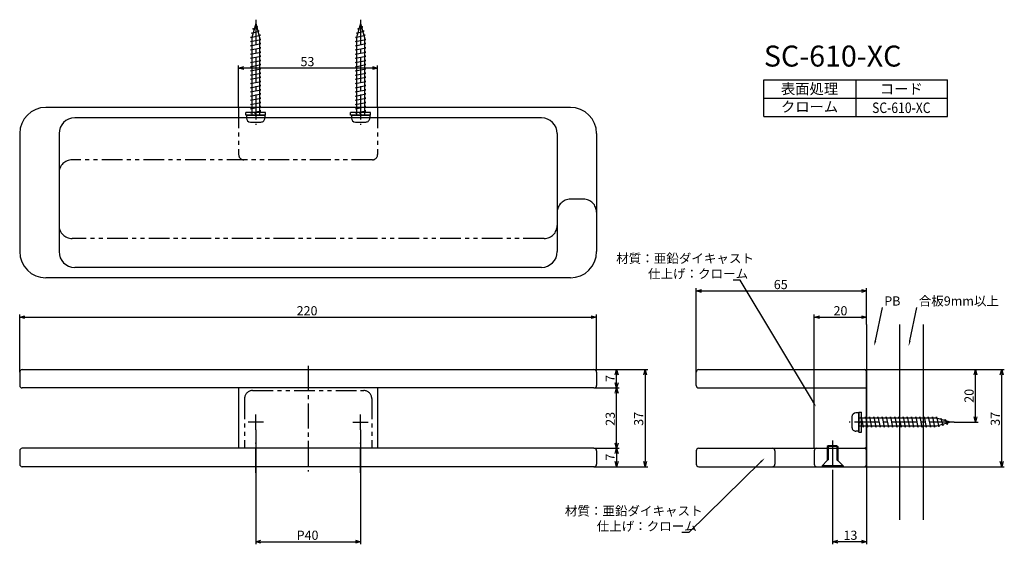
# Model space of a CAD drawing. Extents: x 390 to 766, y -702 to -502.
import ezdxf
from ezdxf.enums import TextEntityAlignment as Align

# ---------------------------------------------------------------- set-up
doc = ezdxf.new("R2010")
doc.units = 0
doc.header["$LTSCALE"] = 0.5
doc.linetypes.add('CENTER2', pattern=[28.575, 19.05, -3.175, 3.175, -3.175])
doc.linetypes.add('PHANTOM2', pattern=[31.75, 15.875, -3.175, 3.175, -3.175, 3.175, -3.175])
doc.layers.get('0').update_dxf_attribs({"linetype": 'CONTINUOUS'})
for name, color, linetype in [('01', 1, 'CONTINUOUS'), ('1CENTER', 7, 'CENTER2'), ('1DIM', 7, 'CONTINUOUS'), ('1HATCH', 7, 'CONTINUOUS'), ('1PHANTOM', 7, 'PHANTOM2'), ('1TEXT', 7, 'CONTINUOUS')]:
    doc.layers.add(name, color=color, linetype=linetype)
doc.styles.get("Standard").update_dxf_attribs({"font": 'txt.shx', "bigfont": 'extfont.shx'})

msp = doc.modelspace()

# ---------------------------------------------------------------- linework, layer by layer
for p, q in [((478.47, -507.52), (481.34, -506.72)), ((480.01, -503.82), (478.51, -509.12)), ((478.92, -505.92), (480.88, -505.12)), ((479.38, -506.07), (478.92, -505.92)), ((480.01, -503.82), (481.51, -509.12)), ((480.88, -505.12), (480.29, -504.81)), ((481.34, -506.72), (480.78, -506.54)), ((518.47, -507.52), (521.34, -506.72)), ((520.02, -503.82), (518.52, -509.12)), ((518.92, -505.92), (520.89, -505.12)), ((519.38, -506.07), (518.92, -505.92)), ((520.02, -503.82), (521.52, -509.12)), ((520.89, -505.12), (520.3, -504.81)), ((521.34, -506.72), (520.79, -506.54)), ((478.01, -509.12), (481.79, -508.32)), ((478.51, -509.22), (478.01, -509.12)), ((478.01, -510.72), (482.01, -509.92)), ((478.94, -507.63), (478.47, -507.52)), ((478.51, -509.12), (478.51, -538.82)), ((481.79, -508.32), (481.25, -508.19)), ((481.51, -509.12), (481.51, -538.82)), ((482.01, -509.92), (481.51, -509.82)), ((518.02, -509.12), (521.79, -508.32)), ((518.52, -509.22), (518.02, -509.12)), ((518.02, -510.72), (522.02, -509.92)), ((518.94, -507.63), (518.47, -507.52)), ((518.52, -509.12), (518.52, -538.82)), ((521.79, -508.32), (521.25, -508.19)), ((521.52, -509.12), (521.52, -538.82)), ((522.02, -509.92), (521.52, -509.82)), ((478.51, -510.82), (478.01, -510.72)), ((478.01, -512.32), (482.01, -511.52)), ((478.51, -512.42), (478.01, -512.32)), ((478.01, -513.92), (482.01, -513.12)), ((478.51, -514.02), (478.01, -513.92)), ((482.01, -511.52), (481.51, -511.42)), ((482.01, -513.12), (481.51, -513.02)), ((518.52, -510.82), (518.02, -510.72)), ((518.02, -512.32), (522.02, -511.52)), ((518.52, -512.42), (518.02, -512.32)), ((518.02, -513.92), (522.02, -513.12)), ((518.52, -514.02), (518.02, -513.92)), ((522.02, -511.52), (521.52, -511.42)), ((522.02, -513.12), (521.52, -513.02)), ((478.01, -515.52), (482.01, -514.72)), ((478.51, -515.62), (478.01, -515.52)), ((478.01, -517.12), (482.01, -516.32)), ((478.51, -517.22), (478.01, -517.12)), ((478.01, -518.72), (482.01, -517.92)), ((482.01, -514.72), (481.51, -514.62)), ((482.01, -516.32), (481.51, -516.22)), ((482.01, -517.92), (481.51, -517.82)), ((518.02, -515.52), (522.02, -514.72)), ((518.52, -515.62), (518.02, -515.52)), ((518.02, -517.12), (522.02, -516.32)), ((518.52, -517.22), (518.02, -517.12)), ((518.02, -518.72), (522.02, -517.92)), ((522.02, -514.72), (521.52, -514.62)), ((522.02, -516.32), (521.52, -516.22)), ((522.02, -517.92), (521.52, -517.82)), ((478.51, -518.82), (478.01, -518.72)), ((478.01, -520.32), (482.01, -519.52)), ((478.51, -520.42), (478.01, -520.32)), ((478.01, -521.92), (482.01, -521.12)), ((478.51, -522.02), (478.01, -521.92)), ((482.01, -519.52), (481.51, -519.42)), ((482.01, -521.12), (481.51, -521.02)), ((518.52, -518.82), (518.02, -518.72)), ((518.02, -520.32), (522.02, -519.52)), ((518.52, -520.42), (518.02, -520.32)), ((518.02, -521.92), (522.02, -521.12)), ((518.52, -522.02), (518.02, -521.92)), ((522.02, -519.52), (521.52, -519.42)), ((522.02, -521.12), (521.52, -521.02)), ((478.01, -523.52), (482.01, -522.72)), ((478.51, -523.62), (478.01, -523.52)), ((478.01, -525.12), (482.01, -524.32)), ((478.51, -525.22), (478.01, -525.12)), ((482.01, -522.72), (481.51, -522.62)), ((482.01, -524.32), (481.51, -524.22)), ((518.02, -523.52), (522.02, -522.72)), ((518.52, -523.62), (518.02, -523.52)), ((518.02, -525.12), (522.02, -524.32)), ((518.52, -525.22), (518.02, -525.12)), ((522.02, -522.72), (521.52, -522.62)), ((522.02, -524.32), (521.52, -524.22)), ((478.01, -526.72), (482.01, -525.92)), ((478.51, -526.82), (478.01, -526.72)), ((478.01, -528.32), (482.01, -527.52)), ((478.51, -528.42), (478.01, -528.32)), ((478.01, -529.92), (482.01, -529.12)), ((482.01, -525.92), (481.51, -525.82)), ((482.01, -527.52), (481.51, -527.42)), ((482.01, -529.12), (481.51, -529.02)), ((518.02, -526.72), (522.02, -525.92)), ((518.52, -526.82), (518.02, -526.72)), ((518.02, -528.32), (522.02, -527.52)), ((518.52, -528.42), (518.02, -528.32)), ((518.02, -529.92), (522.02, -529.12)), ((522.02, -525.92), (521.52, -525.82)), ((522.02, -527.52), (521.52, -527.42)), ((522.02, -529.12), (521.52, -529.02)), ((478.51, -530.02), (478.01, -529.92)), ((478.01, -531.52), (482.01, -530.72)), ((478.51, -531.62), (478.01, -531.52)), ((478.01, -533.12), (482.01, -532.32)), ((478.51, -533.22), (478.01, -533.12)), ((482.01, -530.72), (481.51, -530.62)), ((482.01, -532.32), (481.51, -532.22)), ((518.52, -530.02), (518.02, -529.92)), ((518.02, -531.52), (522.02, -530.72)), ((518.52, -531.62), (518.02, -531.52)), ((518.02, -533.12), (522.02, -532.32)), ((518.52, -533.22), (518.02, -533.12)), ((522.02, -530.72), (521.52, -530.62)), ((522.02, -532.32), (521.52, -532.22)), ((478.01, -534.72), (482.01, -533.92)), ((478.51, -534.82), (478.01, -534.72)), ((478.01, -536.32), (482.01, -535.52)), ((478.51, -536.42), (478.01, -536.32)), ((482.01, -533.92), (481.51, -533.82)), ((482.01, -535.52), (481.51, -535.42)), ((518.02, -534.72), (522.02, -533.92)), ((518.52, -534.82), (518.02, -534.72)), ((518.02, -536.32), (522.02, -535.52)), ((518.52, -536.42), (518.02, -536.32)), ((522.02, -533.92), (521.52, -533.82)), ((522.02, -535.52), (521.52, -535.42)), ((476.51, -538.82), (483.51, -538.82)), ((476.51, -538.82), (476.51, -539.92)), ((478.01, -537.92), (482.01, -537.12)), ((478.51, -538.02), (478.01, -537.92)), ((482.01, -537.12), (481.51, -537.02)), ((483.51, -538.82), (483.51, -539.92)), ((516.52, -538.82), (523.52, -538.82)), ((516.52, -538.82), (516.52, -539.92)), ((518.02, -537.92), (522.02, -537.12)), ((518.52, -538.02), (518.02, -537.92)), ((522.02, -537.12), (521.52, -537.02)), ((523.52, -538.82), (523.52, -539.92)), ((478.01, -541.42), (482.01, -541.42)), ((518.02, -541.42), (522.02, -541.42)), ((710.02, -652.32), (708.92, -652.32)), ((710.02, -652.32), (710.02, -659.32)), ((707.42, -653.82), (707.42, -657.82)), ((739.72, -654.32), (710.02, -654.32)), ((710.82, -654.32), (710.92, -653.82)), ((710.92, -653.82), (711.72, -657.82)), ((712.42, -654.32), (712.52, -653.82)), ((712.52, -653.82), (713.32, -657.82)), ((714.02, -654.32), (714.12, -653.82)), ((714.12, -653.82), (714.92, -657.82)), ((715.62, -654.32), (715.72, -653.82)), ((715.72, -653.82), (716.52, -657.82)), ((717.22, -654.32), (717.32, -653.82)), ((717.32, -653.82), (718.12, -657.82)), ((718.82, -654.32), (718.92, -653.82)), ((718.92, -653.82), (719.72, -657.82)), ((720.42, -654.32), (720.52, -653.82)), ((720.52, -653.82), (721.32, -657.82)), ((722.02, -654.32), (722.12, -653.82)), ((722.12, -653.82), (722.92, -657.82)), ((723.62, -654.32), (723.72, -653.82)), ((723.72, -653.82), (724.52, -657.82)), ((725.22, -654.32), (725.32, -653.82)), ((725.32, -653.82), (726.12, -657.82)), ((726.82, -654.32), (726.92, -653.82)), ((726.92, -653.82), (727.72, -657.82)), ((728.42, -654.32), (728.52, -653.82)), ((728.52, -653.82), (729.32, -657.82)), ((730.02, -654.32), (730.12, -653.82)), ((730.12, -653.82), (730.92, -657.82)), ((731.62, -654.32), (731.72, -653.82)), ((731.72, -653.82), (732.52, -657.82)), ((733.22, -654.32), (733.32, -653.82)), ((733.32, -653.82), (734.12, -657.82)), ((734.82, -654.32), (734.92, -653.82)), ((734.92, -653.82), (735.72, -657.82)), ((736.42, -654.32), (736.52, -653.82)), ((736.52, -653.82), (737.32, -657.82)), ((738.02, -654.32), (738.12, -653.82)), ((738.12, -653.82), (738.92, -657.82)), ((739.62, -654.32), (739.72, -653.82)), ((739.72, -653.82), (740.52, -657.59)), ((745.02, -655.82), (739.72, -654.32)), ((745.02, -655.82), (739.72, -657.32)), ((740.52, -657.59), (740.65, -657.06)), ((741.2, -654.74), (741.32, -654.27)), ((741.32, -654.27), (742.12, -657.14)), ((742.12, -657.14), (742.3, -656.59)), ((742.76, -655.18), (742.92, -654.73)), ((742.92, -654.73), (743.72, -656.69)), ((743.72, -656.69), (744.03, -656.1)), ((710.02, -659.32), (708.92, -659.32)), ((739.72, -657.32), (710.02, -657.32)), ((711.72, -657.82), (711.82, -657.32)), ((713.32, -657.82), (713.42, -657.32)), ((714.92, -657.82), (715.02, -657.32)), ((716.52, -657.82), (716.62, -657.32)), ((718.12, -657.82), (718.22, -657.32)), ((719.72, -657.82), (719.82, -657.32)), ((721.32, -657.82), (721.42, -657.32)), ((722.92, -657.82), (723.02, -657.32)), ((724.52, -657.82), (724.62, -657.32)), ((726.12, -657.82), (726.22, -657.32)), ((727.72, -657.82), (727.82, -657.32)), ((729.32, -657.82), (729.42, -657.32)), ((730.92, -657.82), (731.02, -657.32)), ((732.52, -657.82), (732.62, -657.32)), ((734.12, -657.82), (734.22, -657.32)), ((735.72, -657.82), (735.82, -657.32)), ((737.32, -657.82), (737.42, -657.32)), ((738.92, -657.82), (739.02, -657.32)), ((698.37, -664.82), (698.02, -665.17)), ((698.02, -665.17), (698.02, -670.52)), ((701.67, -664.82), (698.37, -664.82)), ((701.67, -664.82), (702.02, -665.17)), ((702.02, -665.17), (702.02, -670.52)), ((696.02, -672.52), (698.02, -670.52)), ((704.02, -672.52), (702.02, -670.52)), ((704.02, -672.52), (696.02, -672.52)), ((696.02, -672.52), (696.02, -672.82)), ((704.02, -672.82), (696.02, -672.82)), ((704.02, -672.52), (704.02, -672.82))]:
    msp.add_line(p, q)
at = {"linetype": 'BYBLOCK'}
for p, q in [((473.52, -520.82), (475.52, -520.29)), ((475.52, -521.36), (473.52, -520.82)), ((473.52, -520.82), (475.52, -520.82)), ((524.52, -520.29), (526.52, -520.82)), ((526.52, -520.82), (524.52, -521.36)), ((526.52, -520.82), (524.52, -520.82)), ((648.02, -605.82), (650.02, -605.29)), ((650.02, -606.36), (648.02, -605.82)), ((648.02, -605.82), (650.02, -605.82)), ((711.02, -605.29), (713.02, -605.82)), ((713.02, -605.82), (711.02, -606.36)), ((713.02, -605.82), (711.02, -605.82)), ((390.02, -615.82), (392.02, -615.29)), ((608.02, -615.29), (610.02, -615.82)), ((693.02, -615.82), (695.02, -615.29)), ((711.02, -615.29), (713.02, -615.82)), ((392.02, -616.36), (390.02, -615.82)), ((390.02, -615.82), (392.02, -615.82)), ((610.02, -615.82), (608.02, -616.36)), ((610.02, -615.82), (608.02, -615.82)), ((695.02, -616.36), (693.02, -615.82)), ((693.02, -615.82), (695.02, -615.82)), ((713.02, -615.82), (711.02, -616.36)), ((713.02, -615.82), (711.02, -615.82)), ((617.15, -637.82), (617.68, -635.82)), ((617.68, -635.82), (618.22, -637.82)), ((617.68, -635.82), (617.68, -637.82)), ((627.99, -637.82), (628.52, -635.82)), ((628.52, -635.82), (629.06, -637.82)), ((628.52, -635.82), (628.52, -637.82)), ((753.98, -637.82), (754.52, -635.82)), ((754.52, -635.82), (755.05, -637.82)), ((754.52, -635.82), (754.52, -637.82)), ((763.98, -637.82), (764.52, -635.82)), ((764.52, -635.82), (765.05, -637.82)), ((764.52, -635.82), (764.52, -637.82)), ((617.68, -642.82), (617.15, -640.82)), ((618.22, -640.82), (617.68, -642.82)), ((617.68, -642.82), (617.68, -640.82)), ((617.15, -644.82), (617.68, -642.82)), ((617.68, -642.82), (618.22, -644.82)), ((617.68, -642.82), (617.68, -644.82)), ((754.52, -655.82), (753.98, -653.82)), ((755.05, -653.82), (754.52, -655.82)), ((754.52, -655.82), (754.52, -653.82)), ((617.68, -665.82), (617.15, -663.82)), ((618.22, -663.82), (617.68, -665.82)), ((617.68, -665.82), (617.68, -663.82)), ((617.15, -667.82), (617.68, -665.82)), ((617.68, -665.82), (618.22, -667.82)), ((617.68, -665.82), (617.68, -667.82)), ((617.68, -672.82), (617.15, -670.82)), ((618.22, -670.82), (617.68, -672.82)), ((617.68, -672.82), (617.68, -670.82)), ((628.52, -672.82), (627.99, -670.82)), ((629.06, -670.82), (628.52, -672.82)), ((628.52, -672.82), (628.52, -670.82)), ((764.52, -672.82), (763.98, -670.82)), ((765.05, -670.82), (764.52, -672.82)), ((764.52, -672.82), (764.52, -670.82)), ((480.01, -701.42), (482.01, -700.89)), ((482.01, -701.96), (480.01, -701.42)), ((480.01, -701.42), (482.01, -701.42)), ((518.02, -700.89), (520.02, -701.42)), ((520.02, -701.42), (518.02, -701.96)), ((520.02, -701.42), (518.02, -701.42)), ((700.02, -701.42), (702.02, -700.89)), ((702.02, -701.96), (700.02, -701.42)), ((700.02, -701.42), (702.02, -701.42)), ((711.02, -700.89), (713.02, -701.42)), ((713.02, -701.42), (711.02, -701.96)), ((713.02, -701.42), (711.02, -701.42))]:
    msp.add_line(p, q, dxfattribs=at)
for centre, start, end in [((478.01, -539.92), 180, 269.9999), ((482.01, -539.92), 269.9999, 0), ((518.02, -539.92), 180, 269.9999), ((522.02, -539.92), 269.9999, 0), ((708.92, -653.82), 90, 179.9999), ((708.92, -657.82), 179.9999, 270)]:
    msp.add_arc(centre, 1.5, start, end)
at = {"layer": '01'}
for p, q in [((600.02, -535.82), (400.02, -535.82)), ((589.02, -539.82), (411.02, -539.82)), ((483.81, -537.82), (476.21, -537.82)), ((476.21, -538.82), (476.21, -537.82)), ((483.81, -538.82), (476.21, -538.82)), ((480.51, -538.82), (479.51, -537.82)), ((483.81, -538.82), (483.81, -537.82)), ((523.82, -537.82), (516.22, -537.82)), ((516.22, -538.82), (516.22, -537.82)), ((523.82, -538.82), (516.22, -538.82)), ((520.52, -538.82), (519.52, -537.82)), ((523.82, -538.82), (523.82, -537.82)), ((390.02, -545.82), (390.02, -590.82)), ((405.02, -545.82), (405.02, -590.82)), ((595.02, -545.82), (595.02, -590.82)), ((610.02, -545.82), (610.02, -590.82)), ((589.02, -596.82), (411.02, -596.82)), ((600.02, -600.82), (400.02, -600.82)), ((713.02, -618.59), (713.02, -693.05)), ((725.52, -618.59), (725.52, -693.05)), ((734.52, -618.59), (734.52, -693.05)), ((390.02, -636.82), (390.02, -641.82)), ((391.02, -635.82), (609.02, -635.82)), ((610.02, -636.82), (610.02, -641.82)), ((648.02, -641.82), (648.02, -636.82)), ((649.02, -635.82), (712.02, -635.82)), ((713.02, -664.82), (713.02, -636.82)), ((609.02, -642.82), (391.02, -642.82)), ((473.52, -642.82), (473.52, -665.82)), ((526.52, -642.82), (526.52, -665.82)), ((649.02, -642.82), (713.02, -642.82)), ((693.02, -665.82), (693.02, -642.82)), ((710.02, -659.62), (710.02, -652.02)), ((710.02, -652.02), (711.02, -652.02)), ((711.02, -659.62), (711.02, -652.02)), ((713.02, -650.67), (713.02, -672.82)), ((713.02, -653.17), (713.02, -670.82)), ((710.02, -656.32), (711.02, -655.32)), ((710.02, -659.62), (711.02, -659.62)), ((390.02, -666.82), (390.02, -671.82)), ((609.02, -665.82), (391.02, -665.82)), ((526.52, -665.82), (473.52, -665.82)), ((524.27, -665.82), (475.77, -665.82)), ((610.02, -666.82), (610.02, -671.82)), ((648.02, -666.82), (648.02, -671.82)), ((649.02, -665.82), (712.02, -665.82)), ((678.02, -666.82), (678.02, -671.82)), ((693.02, -665.82), (712.02, -665.82)), ((693.02, -666.82), (693.02, -671.82)), ((713.02, -671.82), (713.02, -666.82)), ((609.02, -672.82), (391.02, -672.82)), ((649.02, -672.82), (712.02, -672.82))]:
    msp.add_line(p, q, dxfattribs=at)
for centre, radius, start, end in [((400.02, -545.82), 10, 90, 180), ((600.02, -545.82), 10, 0, 90), ((411.02, -545.82), 6, 90, 180), ((589.02, -545.82), 6, 0, 90), ((400.02, -590.82), 10, 180, 270), ((411.02, -590.82), 6, 180, 270), ((589.02, -590.82), 6, 270, 0), ((600.02, -590.82), 10, 270, 0), ((391.02, -636.82), 1, 90, 180), ((609.02, -636.82), 1, 0, 90), ((649.02, -636.82), 1, 90, 180), ((712.02, -636.82), 1, 0, 90), ((391.02, -641.82), 1, 180, 270), ((609.02, -641.82), 1, 270, 0), ((649.02, -641.82), 1, 180, 270), ((391.02, -666.82), 1, 90, 180), ((609.02, -666.82), 1, 0, 90), ((649.02, -666.82), 1, 90, 180), ((677.02, -666.82), 1, 0, 90), ((694.02, -666.82), 1, 90, 180), ((712.02, -664.82), 1, 270, 0), ((712.02, -666.82), 1, 0, 90), ((391.02, -671.82), 1, 180, 270), ((609.02, -671.82), 1, 270, 0), ((649.02, -671.82), 1, 180, 270), ((677.02, -671.82), 1, 270, 0), ((694.02, -671.82), 1, 180, 270), ((712.02, -671.82), 1, 270, 0)]:
    msp.add_arc(centre, radius, start, end, dxfattribs=at)
at = {"layer": '1CENTER'}
for p, q in [((480.01, -502.39), (480.01, -542.49)), ((520.02, -502.39), (520.02, -542.49)), ((500.02, -634.43), (500.02, -674.62)), ((480.01, -658.75), (480.01, -652.9)), ((520.02, -658.75), (520.02, -652.9)), ((482.94, -655.82), (477.09, -655.82)), ((517.09, -655.82), (522.94, -655.82)), ((746.45, -655.82), (706.35, -655.82)), ((480.01, -675.15), (480.01, -663.68)), ((520.02, -675.15), (520.02, -663.68)), ((700.02, -662.86), (700.02, -674.76))]:
    msp.add_line(p, q, dxfattribs=at)
at = {"layer": '1DIM'}
for p, q in [((473.52, -535.82), (473.52, -519.82)), ((524.52, -520.82), (475.52, -520.82)), ((526.52, -535.82), (526.52, -519.82)), ((673.84, -525.26), (743.84, -525.26)), ((673.84, -539.26), (673.84, -525.26)), ((708.84, -525.26), (708.84, -539.26)), ((743.84, -539.26), (743.84, -525.26)), ((673.84, -532.26), (743.84, -532.26)), ((673.84, -539.26), (743.84, -539.26)), ((664.77, -601.7), (662.07, -601.7)), ((692.7, -648.24), (664.77, -601.7)), ((648.02, -636.82), (648.02, -604.82)), ((650.02, -605.82), (711.02, -605.82)), ((713.02, -618.59), (713.02, -604.82)), ((390.02, -636.82), (390.02, -614.82)), ((610.02, -636.82), (610.02, -614.82)), ((693.02, -642.82), (693.02, -614.82)), ((713.02, -618.59), (713.02, -614.82)), ((716.34, -624.87), (719.05, -612.09)), ((729.48, -624.87), (732.19, -612.09)), ((392.02, -615.82), (608.02, -615.82)), ((695.02, -615.82), (711.02, -615.82)), ((609.02, -635.82), (618.68, -635.82)), ((609.02, -635.82), (629.52, -635.82)), ((617.68, -640.82), (617.68, -637.82)), ((628.52, -637.82), (628.52, -670.82)), ((712.02, -635.82), (765.52, -635.82)), ((712.02, -635.82), (755.52, -635.82)), ((754.52, -653.82), (754.52, -637.82)), ((764.52, -670.82), (764.52, -637.82)), ((609.02, -642.82), (618.68, -642.82)), ((609.02, -642.82), (618.68, -642.82)), ((617.68, -663.82), (617.68, -644.82)), ((746.45, -655.82), (755.52, -655.82)), ((480.01, -658.75), (480.01, -702.42)), ((520.02, -658.75), (520.02, -702.42)), ((609.02, -665.82), (618.68, -665.82)), ((609.02, -665.82), (618.68, -665.82)), ((617.68, -667.82), (617.68, -670.82)), ((672.71, -670.94), (645.19, -697.97)), ((609.02, -672.82), (618.68, -672.82)), ((609.02, -672.82), (629.52, -672.82)), ((700.02, -674.76), (700.02, -702.42)), ((712.02, -672.82), (765.52, -672.82)), ((713.02, -693.05), (713.02, -702.42)), ((645.19, -697.97), (642.49, -697.97)), ((482.01, -701.42), (518.02, -701.42)), ((711.02, -701.42), (702.02, -701.42))]:
    msp.add_line(p, q, dxfattribs=at)
for points in [[(716.67, -624.94), (715.93, -626.82), (716.02, -624.8)], [(729.81, -624.94), (729.07, -626.82), (729.15, -624.8)], [(692.98, -648.07), (693.72, -649.95), (692.41, -648.41)], [(672.48, -670.7), (674.14, -669.54), (672.95, -671.18)]]:
    msp.add_solid(points, dxfattribs=at)
at = {"layer": '1HATCH'}
for p, q in [((702.02, -665.17), (698.02, -665.17)), ((698.37, -664.82), (698.37, -670.17)), ((701.67, -664.82), (701.67, -670.17)), ((698.37, -670.17), (698.02, -670.52)), ((701.67, -670.17), (702.02, -670.52))]:
    msp.add_line(p, q, dxfattribs=at)
at = {"layer": '1PHANTOM'}
for p, q in [((473.52, -535.82), (473.52, -553.82)), ((526.52, -535.82), (526.52, -553.82)), ((524.52, -555.82), (410.02, -555.82)), ((605.02, -570.82), (600.02, -570.82)), ((595.02, -575.82), (595.02, -580.82)), ((590.02, -585.82), (410.02, -585.82)), ((478.77, -643.82), (521.27, -643.82)), ((475.77, -646.82), (475.77, -665.82)), ((524.27, -646.82), (524.27, -665.82))]:
    msp.add_line(p, q, dxfattribs=at)
for centre, radius, start, end in [((475.52, -553.82), 2, 180, 270), ((524.52, -553.82), 2, 270, 0), ((410.02, -560.82), 5, 90, 180), ((600.02, -575.82), 5, 90, 180), ((605.02, -575.82), 5, 0, 90), ((410.02, -580.82), 5, 180, 270), ((590.02, -580.82), 5, 270, 0), ((478.77, -646.82), 3, 90, 180), ((521.27, -646.82), 3, 0, 90)]:
    msp.add_arc(centre, radius, start, end, dxfattribs=at)

# ---------------------------------------------------------------- texts
at = {"layer": '01'}
for s, p in [('PB', (719.75, -611.39)), ('合板9mm以上', (732.89, -611.39))]:
    msp.add_text(s, height=3.5, dxfattribs=at).set_placement(p)
at = {"layer": '1DIM'}
for s, p in [('53', (497.1, -520.12)), ('材質：亜鉛ダイキャスト', (617.51, -595.16)), ('仕上げ：クローム', (629.64, -601)), ('65', (677.6, -605.12)), ('220', (495.64, -615.12)), ('20', (700.39, -615.12)), ('材質：亜鉛ダイキャスト', (597.92, -691.44)), ('仕上げ：クローム', (610.06, -697.27)), ('P40', (495.64, -700.72)), ('13', (704.18, -700.72))]:
    msp.add_text(s, height=3.5, dxfattribs=at).set_placement(p)
for s, p in [('7', (616.98, -640.49)), ('20', (753.82, -648.45)), ('23', (616.98, -657.24)), ('37', (627.82, -657.24)), ('37', (763.82, -657.24)), ('7', (616.98, -670.49))]:
    msp.add_text(s, height=3.5, rotation=90, dxfattribs=at).set_placement(p)
at = {"layer": '1TEXT'}
msp.add_text('SC-610-XC', height=8, dxfattribs=at).set_placement((673.84, -520.26))
for s, p in [('表面処理', (691.24, -530.76)), ('コード', (726.24, -530.76)), ('クローム', (691.24, -537.59))]:
    msp.add_text(s, height=4, dxfattribs=at).set_placement(p, align=Align.CENTER)
at = {"layer": '1TEXT', "width": 0.85}
msp.add_text('SC-610-XC', height=4, dxfattribs=at).set_placement((726.24, -537.97), align=Align.CENTER)

doc.saveas('drawing.dxf')
